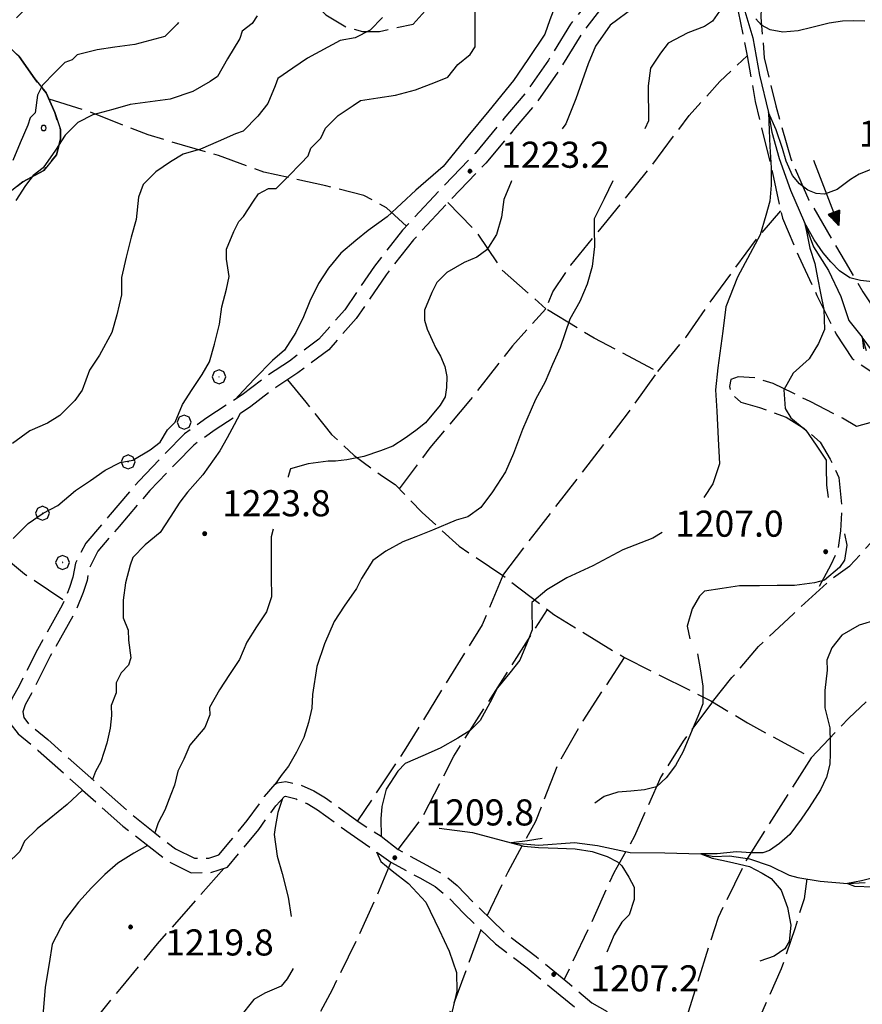
# Model space of a CAD drawing. Extents: x 2579672 to 2584496, y 4496787 to 4500245.
# Drawn here: x 2580568 to 2580810, y 4499583 to 4499866 of the extents above; entities that cross this region are included whole.
import ezdxf

# ---------------------------------------------------------------- set-up
doc = ezdxf.new("R2010")
doc.units = 0
doc.header["$LTSCALE"] = 5
doc.header["$MEASUREMENT"] = 0
for name, pattern in [('102', [2.5, 2, -0.5]), ('701', [2.5, 2, -0.5]), ('714', [2.5, -2, -0.5])]:
    doc.linetypes.add(name, pattern=pattern)
for name, color, linetype in [('10200000', 1, '102'), ('30200000', 1, 'Continuous'), ('30210000', 2, 'Continuous'), ('70100000', 1, '701'), ('70400000', 1, 'Continuous'), ('71400000', 1, '714'), ('80100000', 2, 'Continuous'), ('80200000', 1, 'Continuous'), ('80400000', 1, 'Continuous'), ('A0140000', 2, 'Continuous'), ('C7140000', 1, 'Continuous')]:
    doc.layers.add(name, color=color, linetype=linetype)
doc.styles.get("Standard").update_dxf_attribs({"font": 'romans.shx'})

# ---------------------------------------------------------------- blocks, each defined once
blk = doc.blocks.new('CERCHIO5')
at = {"linetype": 'Continuous'}
for p, q in [((-0.2, 0.06), (-0.21, 0)), ((-0.21, 0), (-0.2, -0.06)), ((0, -0.2), (-0.21, 0)), ((-0.21, 0), (0, 0)), ((-0.2, -0.06), (0.02, 0.2)), ((-0.17, 0.12), (-0.2, 0.06)), ((0.16, -0.12), (-0.2, 0.06)), ((-0.2, 0.06), (0.19, -0.06)), ((-0.15, 0.09), (-0.18, 0.06)), ((-0.17, 0.09), (-0.18, 0.09)), ((-0.18, 0.09), (-0.09, 0.06)), ((-0.18, 0.06), (-0.18, 0.03)), ((-0.18, 0.03), (-0.18, 0.01)), ((-0.18, 0.01), (-0.18, -0.05)), ((-0.17, -0.12), (0.09, 0.18)), ((-0.12, 0.17), (-0.17, 0.12)), ((0.19, -0.06), (-0.17, 0.12)), ((-0.17, 0.12), (0, 0)), ((-0.17, 0.02), (-0.08, 0.11)), ((-0.15, 0.09), (-0.17, 0.09)), ((-0.16, 0.05), (-0.17, 0)), ((-0.12, -0.02), (-0.17, 0.02)), ((0, 0), (-0.17, -0.12)), ((-0.17, 0), (-0.16, -0.08)), ((-0.07, 0.16), (-0.16, 0.05)), ((-0.14, 0.05), (-0.16, -0.02)), ((-0.14, 0.11), (-0.15, 0.09)), ((-0.13, 0.02), (-0.15, 0.09)), ((-0.09, 0.06), (-0.14, 0.14)), ((-0.14, 0.14), (0, 0.07)), ((-0.1, 0.12), (-0.14, 0.11)), ((-0.13, 0.09), (-0.14, 0)), ((-0.08, 0.08), (-0.14, 0.05)), ((-0.14, 0), (-0.12, -0.07)), ((-0.07, 0.16), (-0.13, 0.09)), ((-0.13, 0.09), (-0.12, 0.11)), ((-0.11, -0.01), (-0.13, 0.09)), ((-0.09, -0.03), (-0.13, 0.02)), ((-0.07, 0.19), (-0.12, 0.17)), ((0.06, 0.19), (-0.12, -0.16)), ((-0.12, -0.16), (-0.07, 0.19)), ((0, -0.2), (-0.12, 0.17)), ((-0.12, 0.17), (0.16, -0.12)), ((-0.12, 0.11), (-0.11, 0.14)), ((-0.08, 0.05), (-0.12, -0.02)), ((-0.11, 0.14), (-0.1, 0.18)), ((-0.1, 0.18), (-0.08, 0.17)), ((-0.07, 0.16), (-0.1, 0.12)), ((-0.08, 0.17), (-0.03, 0.18)), ((-0.02, 0.15), (-0.08, 0.05)), ((-0.05, 0.13), (-0.08, 0.08)), ((-0.08, 0.11), (0.01, 0.1)), ((0, 0.2), (-0.07, 0.19)), ((0.02, 0.2), (-0.07, 0.16)), ((-0.07, 0.19), (0.12, -0.16)), ((-0.03, 0.18), (-0.07, 0.16)), ((0, 0.15), (-0.07, 0.16)), ((-0.05, 0.06), (-0.07, -0.01)), ((-0.07, -0.18), (0.04, 0.01)), ((0.01, 0.15), (-0.05, 0.11)), ((-0.04, 0.12), (-0.05, 0.13)), ((-0.05, 0.11), (-0.05, 0.06)), ((-0.02, 0.1), (-0.05, 0.06)), ((-0.05, 0.06), (-0.02, 0.1)), ((-0.03, 0.18), (-0.04, 0.12)), ((0.01, 0.19), (-0.03, 0.18)), ((0, 0.17), (-0.03, 0.18)), ((-0.03, 0.18), (0.01, 0.15)), ((0.01, 0.05), (-0.03, -0.02)), ((0.06, 0.13), (-0.02, 0.15)), ((-0.02, 0.1), (0.03, 0.11)), ((0.07, 0.09), (-0.02, 0.1)), ((0, 0), (0, 0.2)), ((0.06, 0.19), (0, 0.2)), ((0, 0.07), (0.04, 0.2)), ((0, 0), (0.06, 0.19)), ((0.12, 0.17), (0, -0.2)), ((0.04, 0.16), (0, 0.17)), ((0.06, 0.14), (0, 0.15)), ((0.07, 0.05), (0, -0.04)), ((0, 0), (0.2, 0)), ((0, 0), (0, -0.2)), ((0.03, 0.11), (0.01, 0.19)), ((0.01, 0.1), (0.07, 0.05)), ((0.07, 0.04), (0.01, 0.05)), ((0.15, 0.14), (0.03, 0.07)), ((0.03, 0.11), (0.09, 0.09)), ((0.07, -0.09), (0.03, 0.11)), ((0.03, 0.07), (0.19, 0.06)), ((0.03, -0.08), (0.08, 0.07)), ((0.04, 0.2), (0.07, 0.1)), ((0.09, 0.18), (0.04, -0.2)), ((0.11, 0.14), (0.04, 0.16)), ((0.04, 0.01), (0.15, 0.14)), ((0.05, -0.06), (0.11, 0.03)), ((0.12, 0.17), (0.06, 0.19)), ((0.06, -0.19), (0.12, 0.17)), ((0.12, 0.12), (0.06, 0.14)), ((0.08, 0.07), (0.06, 0.13)), ((0.16, 0.12), (0.06, -0.19)), ((0.07, 0.1), (0.08, 0.18)), ((0.12, 0.04), (0.07, 0.09)), ((0.07, -0.02), (0.07, 0.04)), ((0.08, 0.18), (0.2, -0.03)), ((0.09, 0.09), (0.12, 0.05)), ((0.14, 0.07), (0.1, -0.08)), ((0.16, 0.11), (0.11, 0.14)), ((0.11, 0.03), (0.14, 0.1)), ((0.16, 0.12), (0.12, 0.17)), ((0.12, -0.16), (0.16, 0.12)), ((0.16, 0.06), (0.12, 0.12)), ((0.12, 0.05), (0.12, 0.05)), ((0.12, 0.05), (0.13, -0.03)), ((0.12, -0.06), (0.12, 0.04)), ((0.13, -0.07), (0.16, 0)), ((0.14, 0.1), (0.14, 0.07)), ((0.19, 0.06), (0.16, 0.12)), ((0.17, 0.06), (0.16, 0.11)), ((0.16, 0.04), (0.16, 0.06)), ((0.16, 0), (0.16, 0.04)), ((0.19, 0.06), (0.17, -0.1)), ((0.18, -0.01), (0.17, 0.06)), ((0.2, 0), (0.19, 0.06)), ((0.19, -0.06), (0.2, 0)), ((-0.2, -0.06), (-0.17, -0.12)), ((0.17, -0.1), (-0.2, -0.06)), ((-0.18, -0.05), (-0.16, -0.1)), ((-0.17, -0.12), (-0.12, -0.16)), ((-0.16, -0.02), (-0.12, -0.04)), ((-0.15, -0.04), (-0.16, -0.11)), ((-0.16, -0.08), (-0.13, -0.13)), ((-0.16, -0.1), (-0.12, -0.15)), ((-0.16, -0.11), (-0.11, -0.13)), ((-0.12, -0.02), (-0.15, -0.04)), ((-0.13, -0.06), (-0.11, -0.02)), ((-0.1, -0.08), (-0.13, -0.06)), ((-0.13, -0.13), (-0.06, -0.15)), ((-0.11, -0.02), (-0.12, -0.02)), ((-0.12, -0.04), (-0.08, -0.02)), ((-0.12, -0.07), (-0.09, -0.09)), ((-0.12, -0.15), (-0.06, -0.16)), ((-0.12, -0.16), (-0.07, -0.19)), ((-0.1, -0.08), (-0.11, -0.01)), ((-0.11, -0.13), (-0.09, -0.16)), ((-0.06, -0.04), (-0.1, -0.1)), ((0, -0.09), (-0.1, -0.08)), ((-0.08, -0.14), (-0.1, -0.08)), ((-0.1, -0.1), (0.03, -0.13)), ((-0.05, -0.07), (-0.09, -0.03)), ((-0.09, -0.18), (-0.05, -0.07)), ((-0.09, -0.09), (-0.03, -0.13)), ((-0.09, -0.16), (-0.09, -0.18)), ((-0.03, -0.15), (-0.08, -0.14)), ((-0.07, -0.01), (-0.04, -0.05)), ((0.04, -0.2), (-0.07, -0.18)), ((-0.07, -0.19), (0, -0.2)), ((0.1, -0.08), (-0.06, -0.04)), ((-0.06, -0.15), (0.01, -0.16)), ((-0.06, -0.16), (-0.03, -0.19)), ((0, -0.04), (-0.05, -0.07)), ((0.05, -0.06), (-0.05, -0.07)), ((-0.05, -0.07), (0.05, -0.06)), ((-0.05, -0.07), (-0.05, -0.18)), ((-0.05, -0.18), (0.03, -0.08)), ((-0.04, -0.05), (0.01, -0.06)), ((-0.03, -0.02), (0.02, -0.05)), ((-0.03, -0.13), (0.05, -0.13)), ((0.05, -0.13), (-0.03, -0.15)), ((-0.03, -0.19), (0.04, -0.18)), ((0.14, -0.11), (0, -0.09)), ((0, -0.2), (0.06, -0.19)), ((0.01, -0.06), (0.05, -0.06)), ((0.01, -0.16), (0.04, -0.15)), ((0.02, -0.05), (0.07, -0.07)), ((0.03, -0.13), (0.07, -0.09)), ((0.13, -0.03), (0.04, -0.05)), ((0.04, -0.05), (0.05, -0.13)), ((0.04, -0.15), (0.1, -0.13)), ((0.04, -0.18), (0.06, -0.18)), ((0.05, -0.06), (0.07, -0.02)), ((0.13, -0.03), (0.05, -0.06)), ((0.05, -0.13), (0.11, -0.11)), ((0.06, -0.19), (0.12, -0.16)), ((0.06, -0.18), (0.09, -0.16)), ((0.07, -0.07), (0.15, -0.08)), ((0.09, -0.16), (0.12, -0.15)), ((0.1, -0.13), (0.13, -0.07)), ((0.11, -0.11), (0.12, -0.06)), ((0.12, -0.15), (0.14, -0.11)), ((0.12, -0.16), (0.16, -0.12)), ((0.2, -0.03), (0.13, -0.03)), ((0.15, -0.08), (0.18, -0.07)), ((0.16, -0.12), (0.19, -0.06)), ((0.18, -0.07), (0.18, -0.01))]:
    blk.add_line(p, q, dxfattribs=at)
blk = doc.blocks.new('CERCHIO1')
at = {"linetype": 'Continuous'}
for p, q in [((-0.28, 0.28), (-0.397, -0.002)), ((0.003, 0.398), (-0.28, 0.28)), ((0, 0), (-0.002, -0.003)), ((0.002, 0.002), (0, 0)), ((0.005, 0.003), (0.002, 0.002)), ((0.286, 0.28), (0.003, 0.398)), ((0.009, 0.003), (0.005, 0.003)), ((0.011, 0.001), (0.009, 0.003)), ((0.013, -0.001), (0.011, 0.001)), ((0.403, -0.002), (0.286, 0.28)), ((-0.397, -0.002), (-0.28, -0.285)), ((-0.28, -0.285), (0.003, -0.402)), ((-0.002, -0.003), (-0.002, -0.006)), ((-0.002, -0.006), (0, -0.009)), ((0, -0.009), (0.002, -0.011)), ((0.002, -0.011), (0.005, -0.013)), ((0.003, -0.402), (0.286, -0.285)), ((0.005, -0.013), (0.009, -0.012)), ((0.009, -0.012), (0.011, -0.011)), ((0.011, -0.011), (0.013, -0.008)), ((0.014, -0.005), (0.013, -0.001)), ((0.013, -0.008), (0.014, -0.005)), ((0.286, -0.285), (0.403, -0.002))]:
    blk.add_line(p, q, dxfattribs=at)
blk = doc.blocks.new('PALLINO1')
at = {"linetype": 'Continuous'}
for p, q in [((-0.121, 0.088), (-0.15, 0)), ((-0.15, 0), (-0.121, -0.088)), ((-0.046, 0.143), (-0.121, 0.088)), ((0.046, 0.143), (-0.046, 0.143)), ((0.121, 0.088), (0.046, 0.143)), ((0.15, 0), (0.121, 0.088)), ((0.121, -0.088), (0.15, 0)), ((-0.121, -0.088), (-0.046, -0.143)), ((-0.046, -0.143), (0.046, -0.143)), ((0.046, -0.143), (0.121, -0.088))]:
    blk.add_line(p, q, dxfattribs=at)
blk = doc.blocks.new('CAMP_A13A1212')
at = {"layer": 'C7140000', "linetype": 'Continuous', "xscale": 5, "yscale": 5, "zscale": 5}
blk.add_blockref('PALLINO1', (2580575.012, 4499834.745), dxfattribs=at)
blk = doc.blocks.new('ACQUA')
at = {"linetype": 'Continuous'}
for p, q in [((4, 0), (0, 0)), ((3.2, 0.35), (3.2, -0.35)), ((3.2, 0.35), (4, 0)), ((3.2, 0.018), (3.224, 0.34)), ((3.2, 0.32), (4, 0)), ((4, 0), (3.2, 0.29)), ((3.2, 0.29), (3.979, 0.008)), ((3.979, 0.008), (3.2, 0.26)), ((3.2, 0.26), (3.979, 0.008)), ((3.979, 0.008), (3.2, 0.227)), ((3.2, 0.227), (3.939, 0)), ((3.939, 0), (3.2, 0.199)), ((3.2, 0.199), (3.886, 0)), ((3.886, 0), (3.2, 0.172)), ((3.2, 0.172), (3.836, 0)), ((3.836, 0), (3.2, 0.139)), ((3.2, 0.139), (3.78, 0)), ((3.78, 0), (3.2, 0.102)), ((3.2, 0.102), (3.715, 0)), ((3.715, 0), (3.2, 0.073)), ((3.2, 0.073), (3.637, 0)), ((3.637, 0), (3.2, 0.047)), ((3.2, 0.047), (3.516, 0)), ((3.516, 0), (3.2, 0.018)), ((4, 0), (3.2, -0.35)), ((4, 0), (3.2, -0.295)), ((3.2, -0.232), (3.939, 0)), ((3.939, 0), (3.2, -0.204)), ((3.202, -0.325), (4, 0)), ((3.224, 0.34), (3.228, 0)), ((3.228, 0), (3.247, 0.33)), ((3.247, 0.33), (3.258, 0)), ((3.258, 0), (3.271, 0.319)), ((3.271, 0.319), (3.281, 0)), ((3.281, 0), (3.295, 0.308)), ((3.295, 0.308), (3.305, 0)), ((3.305, 0), (3.323, 0.296)), ((3.323, 0.296), (3.332, 0.01)), ((3.332, 0.01), (3.351, 0.284)), ((3.351, 0.284), (3.353, 0.009)), ((3.353, 0.009), (3.377, 0.273)), ((3.377, 0.273), (3.376, 0.008)), ((3.376, 0.008), (3.403, 0.261)), ((3.403, 0.261), (3.398, 0.007)), ((3.398, 0.007), (3.425, 0.251)), ((3.425, 0.251), (3.428, 0.005)), ((3.428, 0.005), (3.449, 0.241)), ((3.449, 0.241), (3.45, 0.004)), ((3.45, 0.004), (3.475, 0.23)), ((3.475, 0.23), (3.476, 0.002)), ((3.476, 0.002), (3.499, 0.219)), ((3.499, 0.219), (3.516, 0)), ((3.516, 0), (3.524, 0.19)), ((3.524, 0.19), (3.54, 0.01)), ((3.54, 0.01), (3.554, 0.195)), ((3.554, 0.195), (3.573, 0.007)), ((3.573, 0.007), (3.586, 0.181)), ((3.586, 0.181), (3.604, 0.004)), ((3.604, 0.004), (3.625, 0.15)), ((3.625, 0.15), (3.637, 0)), ((3.637, 0), (3.652, 0.139)), ((3.652, 0.139), (3.668, 0.007)), ((3.668, 0.007), (3.685, 0.126)), ((3.685, 0.126), (3.695, 0.003)), ((3.695, 0.003), (3.712, 0.115)), ((3.712, 0.115), (3.715, 0)), ((3.715, 0), (3.74, 0.104)), ((3.74, 0.104), (3.751, 0.005)), ((3.861, 0.032), (3.745, 0.064)), ((3.751, 0.005), (3.797, 0.074)), ((3.797, 0.074), (3.78, 0)), ((3.78, 0), (3.832, 0.061)), ((3.832, 0.061), (3.836, 0)), ((3.836, 0), (3.872, 0.046)), ((3.967, -0.015), (3.861, 0.032)), ((3.861, 0.032), (3.967, -0.015)), ((3.966, 0), (3.861, 0.032)), ((3.967, 0.014), (3.861, -0.033)), ((3.861, -0.033), (3.967, 0.014)), ((3.966, 0), (3.861, -0.033)), ((3.872, 0.046), (3.967, -0.015)), ((3.872, -0.047), (3.967, 0.014)), ((3.967, 0.014), (3.966, 0)), ((3.967, -0.015), (3.966, 0)), ((3.2, -0.204), (3.886, -0.001)), ((3.886, -0.001), (3.2, -0.177)), ((3.2, -0.177), (3.836, -0.001)), ((3.836, -0.001), (3.2, -0.144)), ((3.2, -0.144), (3.78, -0.001)), ((3.78, -0.001), (3.2, -0.107)), ((3.2, -0.107), (3.715, -0.002)), ((3.715, -0.002), (3.2, -0.078)), ((3.2, -0.078), (3.637, -0.002)), ((3.637, -0.002), (3.2, -0.052)), ((3.2, -0.052), (3.516, -0.003)), ((3.516, -0.003), (3.2, -0.023)), ((3.2, -0.295), (3.979, -0.008)), ((3.979, -0.008), (3.2, -0.265)), ((3.2, -0.265), (3.979, -0.008)), ((3.979, -0.008), (3.2, -0.232)), ((3.2, -0.023), (3.226, -0.345)), ((3.226, -0.345), (3.228, -0.005)), ((3.228, -0.005), (3.249, -0.334)), ((3.249, -0.334), (3.258, -0.005)), ((3.258, -0.005), (3.273, -0.323)), ((3.273, -0.323), (3.281, -0.005)), ((3.281, -0.005), (3.295, -0.313)), ((3.295, -0.313), (3.305, -0.004)), ((3.305, -0.004), (3.323, -0.301)), ((3.323, -0.301), (3.332, -0.015)), ((3.332, -0.015), (3.351, -0.288)), ((3.351, -0.288), (3.353, -0.013)), ((3.353, -0.013), (3.377, -0.277)), ((3.377, -0.277), (3.376, -0.012)), ((3.376, -0.012), (3.403, -0.265)), ((3.403, -0.265), (3.398, -0.01)), ((3.398, -0.01), (3.425, -0.255)), ((3.425, -0.255), (3.428, -0.009)), ((3.428, -0.009), (3.449, -0.245)), ((3.449, -0.245), (3.45, -0.007)), ((3.45, -0.007), (3.475, -0.233)), ((3.475, -0.233), (3.476, -0.006)), ((3.476, -0.006), (3.499, -0.222)), ((3.499, -0.222), (3.516, -0.003)), ((3.516, -0.003), (3.524, -0.193)), ((3.524, -0.193), (3.54, -0.013)), ((3.54, -0.013), (3.554, -0.198)), ((3.554, -0.198), (3.573, -0.01)), ((3.573, -0.01), (3.586, -0.184)), ((3.586, -0.184), (3.604, -0.006)), ((3.604, -0.006), (3.625, -0.152)), ((3.625, -0.152), (3.637, -0.002)), ((3.637, -0.002), (3.652, -0.141)), ((3.652, -0.141), (3.668, -0.009)), ((3.668, -0.009), (3.685, -0.128)), ((3.685, -0.128), (3.695, -0.005)), ((3.695, -0.005), (3.712, -0.117)), ((3.712, -0.117), (3.715, -0.002)), ((3.715, -0.002), (3.74, -0.105)), ((3.74, -0.105), (3.751, -0.007)), ((3.861, -0.033), (3.745, -0.065)), ((3.751, -0.007), (3.797, -0.075)), ((3.797, -0.075), (3.78, -0.001)), ((3.78, -0.001), (3.832, -0.062)), ((3.832, -0.062), (3.836, -0.001)), ((3.836, -0.001), (3.872, -0.047))]:
    blk.add_line(p, q, dxfattribs=at)

msp = doc.modelspace()

# ---------------------------------------------------------------- linework, layer by layer
at = {"layer": '10200000', "linetype": '102', "flags": 128}
for points in [[(2580757.12, 4499904.88), (2580754.85, 4499898.3), (2580751.08, 4499894.68), (2580745.99, 4499888.35), (2580737.16, 4499878.23), (2580731.96, 4499871.58), (2580726.55, 4499864.66), (2580720.18, 4499854.25), (2580713.81, 4499845.11), (2580707.37, 4499837.45), (2580699.09, 4499827.47), (2580688.76, 4499816.76), (2580678.21, 4499805.35), (2580670.11, 4499795.02), (2580661.61, 4499782.52), (2580654.14, 4499774.08), (2580645.75, 4499767.75), (2580639.38, 4499763.59), (2580632.13, 4499758.07), (2580621.97, 4499751.42), (2580615.48, 4499746.78), (2580610, 4499741.22), (2580602.43, 4499733.31), (2580593.54, 4499722.9), (2580587.11, 4499715.42), (2580584.13, 4499709.62), (2580583.41, 4499705.63), (2580582.43, 4499702.62), (2580580.35, 4499697.51), (2580573.22, 4499684.84), (2580568.05, 4499674.53), (2580565.87, 4499670.59), (2580564.77, 4499667.21), (2580565.31, 4499663.59), (2580567.64, 4499660.53), (2580573.45, 4499655.76), (2580585.78, 4499644.73), (2580586.19, 4499644.36), (2580597.81, 4499634.01), (2580610.64, 4499623.95), (2580617.41, 4499620.62), (2580623.13, 4499620.66), (2580627.87, 4499622.16), (2580632.04, 4499627.24), (2580636.87, 4499633.07), (2580641.77, 4499639.85), (2580641.77, 4499639.85), (2580644.28, 4499642.56), (2580644.52, 4499642.61), (2580647.65, 4499641.81), (2580650.77, 4499640.47), (2580653.8, 4499638.68), (2580663.17, 4499631.87), (2580674.86, 4499623.66), (2580683.17, 4499619.12), (2580687.64, 4499616.61), (2580691.07, 4499613.83), (2580695.77, 4499608.97), (2580704.96, 4499600.15), (2580714.03, 4499593.27), (2580723.57, 4499585.43), (2580730.28, 4499579.77), (2580738.95, 4499574.9), (2580748.93, 4499571.35), (2580755.42, 4499567.39), (2580772.74, 4499559.45), (2580789.84, 4499550.94)], [(2580760.03, 4499900.57), (2580758.47, 4499896), (2580754.17, 4499891.86), (2580749.2, 4499885.67), (2580740.38, 4499875.57), (2580735.18, 4499868.92), (2580729.98, 4499862.27), (2580723.67, 4499851.97), (2580717.13, 4499842.57), (2580710.57, 4499834.77), (2580702.21, 4499824.68), (2580691.8, 4499813.89), (2580681.39, 4499802.64), (2580673.48, 4499792.55), (2580664.91, 4499779.95), (2580656.99, 4499771), (2580648.15, 4499764.33), (2580641.79, 4499760.18), (2580634.54, 4499754.65), (2580631.53, 4499752.62), (2580624.32, 4499747.97), (2580618.2, 4499743.59), (2580612.99, 4499738.31), (2580605.52, 4499730.51), (2580596.71, 4499720.18), (2580590.6, 4499713.07), (2580588.13, 4499708.26), (2580587.47, 4499704.61), (2580586.35, 4499701.18), (2580584.11, 4499695.7), (2580576.91, 4499682.88), (2580571.74, 4499672.58), (2580569.71, 4499668.92), (2580569.04, 4499666.86), (2580569.28, 4499665.26), (2580570.67, 4499663.45), (2580576.17, 4499658.93), (2580588.56, 4499647.85), (2580600.49, 4499637.21), (2580606.95, 4499632.06), (2580612.88, 4499627.5), (2580618.37, 4499624.8), (2580622.47, 4499624.83), (2580625.43, 4499625.77), (2580628.82, 4499629.89), (2580633.57, 4499635.63), (2580638.53, 4499642.5), (2580641.61, 4499646.03), (2580642.15, 4499646.41), (2580644.66, 4499646.88), (2580649, 4499645.77), (2580652.66, 4499644.2), (2580656.09, 4499642.17), (2580665.72, 4499635.18), (2580672.05, 4499631.07), (2580676.95, 4499627.28), (2580685.19, 4499622.77), (2580690, 4499620.07), (2580693.89, 4499616.91), (2580698.72, 4499611.93), (2580707.67, 4499603.33), (2580716.61, 4499596.55), (2580726.25, 4499588.64), (2580732.67, 4499583.21), (2580740.68, 4499578.71), (2580750.74, 4499575.14), (2580756.84, 4499571.47), (2580757.38, 4499571.08), (2580774.54, 4499563.22), (2580791.7, 4499554.68)]]:
    msp.add_lwpolyline(points, dxfattribs=at)
at = {"layer": '30200000', "linetype": 'Continuous', "flags": 128}
for points in [[(2580776.42, 4499869.29), (2580778.99, 4499860.65), (2580780.89, 4499849.94), (2580783.51, 4499839.23), (2580784.47, 4499833.54), (2580786.57, 4499826.03), (2580789.83, 4499816.93), (2580793.82, 4499807.63), (2580796.38, 4499800.58), (2580800.76, 4499793.77), (2580804.23, 4499786.27), (2580806.56, 4499779.45), (2580810.42, 4499774.65), (2580811.59, 4499770.78)], [(2580688.77, 4499633.44), (2580698.35, 4499632.14), (2580709.42, 4499629.18), (2580717.4, 4499628.55), (2580727.66, 4499629.31), (2580734.28, 4499628.44), (2580743.64, 4499626.46), (2580753.67, 4499626.3), (2580763.97, 4499626), (2580767.73, 4499625.23), (2580772.29, 4499625.49), (2580778, 4499624.62), (2580783.94, 4499622.61), (2580789.43, 4499619.91), (2580791.94, 4499619.25), (2580798.33, 4499618.15), (2580806.22, 4499617.51), (2580811.24, 4499617.77)]]:
    msp.add_lwpolyline(points, dxfattribs=at)
at = {"layer": '70100000', "linetype": '701', "flags": 128}
for points in [[(2580780.69, 4499884.15), (2580781.65, 4499877.78), (2580781.28, 4499866.6), (2580782.27, 4499854.98), (2580785.56, 4499841.1), (2580790.01, 4499825.62), (2580795.11, 4499814.03), (2580805.49, 4499796.32), (2580810.57, 4499787.69), (2580817.03, 4499777.94), (2580822.99, 4499772.96), (2580828.94, 4499769.81), (2580833.96, 4499768.94), (2580838.75, 4499769.2), (2580843.75, 4499771.97), (2580847.37, 4499774.96), (2580858.15, 4499797.61), (2580870.04, 4499825.51), (2580881.27, 4499849.31), (2580897.65, 4499885.68), (2580909.79, 4499909.93), (2580913.6, 4499918.85), (2580913.8, 4499922.96), (2580912.86, 4499927.28), (2580909.89, 4499927.49), (2580906.46, 4499928.61), (2580894.81, 4499932.63), (2580879.04, 4499937.76), (2580859.14, 4499945.59), (2580825.08, 4499958.35), (2580809.07, 4499965.3), (2580801.29, 4499969.58), (2580796.62, 4499952.9), (2580791.76, 4499931.43), (2580785.78, 4499906.54), (2580782, 4499893.51), (2580780.69, 4499884.15)], [(2580757.12, 4499904.88), (2580760.11, 4499901.02), (2580763.11, 4499896.26), (2580767.5, 4499887.85), (2580771.22, 4499878.07), (2580774.71, 4499868.3), (2580777.31, 4499855.55), (2580779.68, 4499842.34), (2580784.62, 4499821.85), (2580787.45, 4499808.88), (2580792.08, 4499797.97), (2580797.41, 4499786.6), (2580802.96, 4499775.47), (2580807.57, 4499768.44), (2580817.88, 4499761.44), (2580825.47, 4499752.83), (2580832.12, 4499746.95), (2580841.06, 4499741.54), (2580846.08, 4499739.76), (2580853.84, 4499738.67), (2580861.16, 4499735.76), (2580868.26, 4499732.16), (2580871.92, 4499729.68), (2580879.26, 4499723.35), (2580886.38, 4499716.56), (2580892.35, 4499709.99), (2580895.34, 4499706.59), (2580896.49, 4499705.46), (2580898.79, 4499703.43), (2580902.67, 4499702.31), (2580907.01, 4499701.89)], [(2580450.79, 4499642.26), (2580445.91, 4499645.06), (2580441, 4499651.91), (2580440.55, 4499657.57), (2580441.73, 4499662.85), (2580444.52, 4499668.94), (2580449.34, 4499674.24), (2580454.96, 4499681.57), (2580459.35, 4499691.33), (2580463.33, 4499700.67), (2580464.91, 4499706.76), (2580466.09, 4499710.41), (2580470.11, 4499715.3), (2580470.87, 4499721.78), (2580473.26, 4499727.47), (2580476.88, 4499731.95), (2580480.5, 4499735.22), (2580485.32, 4499740.52), (2580492.16, 4499747.05), (2580499.8, 4499753.99), (2580503.02, 4499757.66), (2580507.86, 4499760.53), (2580515.93, 4499763.82), (2580519.55, 4499767.9), (2580522.34, 4499773.59), (2580523.53, 4499777.24), (2580521.89, 4499780.88), (2580521.04, 4499785.33), (2580523.44, 4499790.2), (2580527.84, 4499797.52), (2580532.26, 4499803.23), (2580537.49, 4499806.91), (2580540.74, 4499806.53), (2580544.81, 4499802.91), (2580548.08, 4499799.29), (2580551.33, 4499798.1), (2580555.76, 4499800.97), (2580559.36, 4499807.07), (2580561.76, 4499812.35), (2580565.37, 4499816.42), (2580569, 4499819.29), (2580575.05, 4499822.57), (2580578.66, 4499827.05), (2580579.84, 4499831.51), (2580579.82, 4499834.35), (2580578.17, 4499839.2), (2580575.7, 4499844.85), (2580572.43, 4499848.88), (2580567.93, 4499855.32), (2580561.81, 4499860.95), (2580566.23, 4499865.44), (2580575.08, 4499874.41), (2580584.74, 4499882.99), (2580591.98, 4499890.33), (2580600.83, 4499898.9), (2580604.04, 4499902.16), (2580607.72, 4499897.73), (2580614.63, 4499894.14), (2580625.18, 4499890.97), (2580632.89, 4499889), (2580639, 4499884.99), (2580648.38, 4499875.75), (2580656.13, 4499867.3), (2580662.23, 4499863.7), (2580666.7, 4499862.51), (2580671.56, 4499862.55), (2580681.26, 4499864.64), (2580685.68, 4499869.53), (2580689.7, 4499874.42), (2580692.08, 4499880.92), (2580694.47, 4499887.42), (2580697.26, 4499893.11), (2580699.65, 4499897.99), (2580706.09, 4499904.11), (2580708.56, 4499898.45), (2580711.83, 4499894.83), (2580716.72, 4499890.41), (2580723.65, 4499883.98), (2580731.37, 4499880.39), (2580735.45, 4499876.37)], [(2580707.08, 4499706.09), (2580716.71, 4499718.72), (2580728.75, 4499734.19), (2580743.2, 4499752.93), (2580751.62, 4499764.73), (2580733.32, 4499774.32), (2580719.44, 4499782.75), (2580721.43, 4499787.63), (2580726.64, 4499795.36), (2580736.18, 4499806.99), (2580749.02, 4499822.88), (2580760.66, 4499838.35), (2580769.5, 4499848.13), (2580777.31, 4499855.55)], [(2580679.34, 4499806.58), (2580673.62, 4499811.79), (2580667.12, 4499815.39), (2580656.16, 4499818.14), (2580638.31, 4499822.06), (2580625.32, 4499826.83), (2580605.03, 4499832.76), (2580587.97, 4499839.52), (2580576.49, 4499843.04)], [(2580691.28, 4499813.33), (2580699.44, 4499804.88), (2580706.81, 4499794), (2580719.44, 4499782.75), (2580709.8, 4499772.15), (2580697.76, 4499756.68), (2580686.11, 4499742.82), (2580677.27, 4499731)], [(2580751.62, 4499764.73), (2580759.65, 4499774.51), (2580766.46, 4499784.28), (2580780.5, 4499803.42), (2580787, 4499810.94)], [(2580818.87, 4499760.33), (2580818.49, 4499756.27), (2580815.7, 4499750.58), (2580813.27, 4499750.16), (2580808.82, 4499748.91), (2580804.76, 4499751.32), (2580795.41, 4499756.11), (2580790.53, 4499758.5), (2580784.84, 4499761.3), (2580779.56, 4499762.88), (2580774.7, 4499763.25), (2580772.68, 4499762.43), (2580772.29, 4499760.4), (2580772.71, 4499758.38), (2580775.56, 4499755.97), (2580780.84, 4499754.38), (2580788.55, 4499751.6), (2580794.25, 4499748), (2580798.33, 4499744.38), (2580801.2, 4499739.54), (2580803.66, 4499734.3), (2580804.54, 4499725.39), (2580804.18, 4499718.91), (2580803.41, 4499713.64), (2580801.41, 4499709.17), (2580796.88, 4499700.78)], [(2580645.12, 4499762.35), (2580650.43, 4499755.91), (2580657.79, 4499746.65), (2580664.31, 4499740.62), (2580672.45, 4499734.6), (2580676.12, 4499732.2), (2580683.87, 4499724.15), (2580694.47, 4499714.51), (2580707.08, 4499706.09), (2580721.74, 4499694.86), (2580742.08, 4499682.45), (2580766.88, 4499670.07), (2580777.45, 4499663.67), (2580795.75, 4499653.67), (2580776.93, 4499623.97), (2580768.95, 4499607.71), (2580757.38, 4499571.08)], [(2580501.22, 4499755.61), (2580514.48, 4499747.08), (2580526.3, 4499737.44), (2580537.7, 4499729.42), (2580550.31, 4499721.82), (2580561.3, 4499713.39), (2580569.45, 4499706.56), (2580580.92, 4499698.92)], [(2580767.34, 4499669.79), (2580772.96, 4499676.72), (2580780.59, 4499685.68), (2580790.65, 4499695.07), (2580801.62, 4499705.12), (2580806.86, 4499708.81), (2580811.68, 4499714.11), (2580816.1, 4499719), (2580822.54, 4499725.12), (2580828.98, 4499730.03), (2580837.46, 4499734.54), (2580840.68, 4499736.19), (2580846.08, 4499739.76)], [(2580795.75, 4499653.67), (2580806.6, 4499665.09), (2580833.16, 4499689.99), (2580845.64, 4499700.61), (2580854.47, 4499711.2), (2580860.1, 4499716.91), (2580865.73, 4499722.22), (2580872.93, 4499728.81)], [(2580707.08, 4499706.09), (2580701.11, 4499691.87), (2580691.5, 4499676.42), (2580678.69, 4499655.67), (2580665.29, 4499635.49)], [(2580676.95, 4499627.28), (2580683.77, 4499636.23), (2580692.96, 4499654.12), (2580719.89, 4499696.28)], [(2580702.58, 4499608.22), (2580708.56, 4499620.82), (2580716.56, 4499635.46), (2580722.92, 4499651.71), (2580730.12, 4499664.31), (2580742.08, 4499682.45)], [(2580767.34, 4499669.79), (2580758.92, 4499658.39), (2580752.51, 4499648.22), (2580744.94, 4499631.15), (2580738.94, 4499620.58), (2580733.36, 4499607.99), (2580724.72, 4499589.89)], [(2580626.84, 4499621.83), (2580607.63, 4499600.16), (2580597.26, 4499587.59), (2580584.82, 4499572.35), (2580576.82, 4499559.82), (2580571.91, 4499552.88), (2580568.55, 4499548.34), (2580564.37, 4499545.38), (2580558.71, 4499542.03)], [(2580674.86, 4499623.66), (2580670.53, 4499613.29), (2580664.91, 4499601.06), (2580657.99, 4499586.97), (2580652.35, 4499576.32), (2580648.54, 4499566.23), (2580643.47, 4499552.42), (2580636.32, 4499535.94), (2580631.53, 4499520.82), (2580628.78, 4499510.75), (2580625.49, 4499501.72), (2580620.59, 4499493.72), (2580610.21, 4499499.38), (2580600.66, 4499502.14), (2580591.38, 4499504.9), (2580578.94, 4499510.47)], [(2580794.45, 4499618.82), (2580793.68, 4499613.14), (2580791.1, 4499604.72), (2580787.14, 4499592.95), (2580781.16, 4499579.54), (2580774.54, 4499563.22)], [(2580700.78, 4499604.16), (2580692.92, 4499582.92), (2580683.95, 4499564.56), (2580680.88, 4499558.44), (2580677.84, 4499549.69), (2580674.81, 4499540.66), (2580672.4, 4499525.31), (2580668.1, 4499513.1), (2580662.26, 4499497.44), (2580656.34, 4499487.58), (2580649.91, 4499476.13), (2580642.17, 4499464.39), (2580628.75, 4499443.6), (2580625.43, 4499436.42), (2580618.22, 4499429.25)]]:
    msp.add_lwpolyline(points, dxfattribs=at)
at = {"layer": '71400000', "linetype": '714', "flags": 128}
msp.add_lwpolyline([(2580445.91, 4499645.06), (2580409.93, 4499635.89), (2580400.06, 4499632.46), (2580396.92, 4499637.48), (2580393.43, 4499644.71), (2580391.31, 4499650.6), (2580391.28, 4499654.46), (2580390.89, 4499658.7), (2580392.21, 4499663.79), (2580394.74, 4499670.69), (2580395.17, 4499676.79), (2580395.12, 4499683.78), (2580393.8, 4499692.59), (2580392.49, 4499701.7), (2580389.87, 4499712.26), (2580386.5, 4499721.74), (2580382.28, 4499734.11), (2580377.55, 4499743.81), (2580371.26, 4499754.54), (2580365.35, 4499763.68), (2580356.45, 4499774.95), (2580346.69, 4499784.57), (2580335.82, 4499793.22), (2580323.69, 4499801.99), (2580303.37, 4499819.61), (2580283.69, 4499834.96), (2580266.98, 4499847.41), (2580244.49, 4499864.73), (2580227.97, 4499875.84), (2580211.81, 4499890.6), (2580195.59, 4499911.78), (2580177.94, 4499931.19), (2580167.07, 4499943.09), (2580156.93, 4499954.27), (2580156.54, 4499958.72), (2580156.83, 4499962.79), (2580163.95, 4499968.99), (2580172.11, 4499974.17), (2580180.79, 4499977.3), (2580192.52, 4499983.53), (2580202.22, 4499987.18), (2580209.36, 4499991.84), (2580218.72, 4499990.44), (2580226.96, 4499987.18), (2580232.65, 4499984.79), (2580239.17, 4499979.16), (2580245.69, 4499973.54), (2580252.97, 4499975.62), (2580268.34, 4499977.75), (2580277.65, 4499979.04), (2580284.54, 4499978.68), (2580287.39, 4499975.87), (2580286.2, 4499971.81), (2580282.98, 4499968.95), (2580277.72, 4499968.91), (2580276.11, 4499966.87), (2580277.75, 4499965.27), (2580282.24, 4499959.22), (2580287.95, 4499954.4), (2580282.73, 4499948.7), (2580277.5, 4499943.8), (2580270.25, 4499937.27), (2580267.44, 4499934.01), (2580267.49, 4499927.53), (2580270.39, 4499918.64), (2580274.09, 4499909.75), (2580281.47, 4499897.25), (2580294.95, 4499881.96), (2580303.55, 4499869.06), (2580310.85, 4499867.49), (2580320.16, 4499867.56), (2580326.65, 4499867.2), (2580336.39, 4499864.03), (2580331.7, 4499895.99), (2580329.15, 4499913.79), (2580328.63, 4499929.18), (2580329.37, 4499938.5), (2580331.73, 4499949.05), (2580329.23, 4499958.75), (2580328.26, 4499967.77), (2580324.98, 4499973.42), (2580324.95, 4499977.07), (2580328.15, 4499982.35), (2580334.66, 4499978.76), (2580341.55, 4499978.81), (2580348.01, 4499980.47), (2580359.33, 4499983.79), (2580373.08, 4499986.73), (2580383.98, 4499991.26), (2580391.26, 4499993.34), (2580396.13, 4499991.35), (2580404.67, 4499986.14), (2580411.2, 4499979.31), (2580417.32, 4499972.87), (2580422.22, 4499968.45), (2580427.89, 4499968.49), (2580433.95, 4499969.75), (2580440.01, 4499971.82), (2580444.47, 4499971.85), (2580446.91, 4499969.84), (2580449, 4499961.35), (2580452.69, 4499954.49), (2580455.56, 4499950.06), (2580457.63, 4499944), (2580460.5, 4499939.56), (2580465.76, 4499939.2), (2580469.8, 4499940.84), (2580472.21, 4499943.7), (2580475.83, 4499947.37), (2580480.65, 4499952.26), (2580483.07, 4499954.2), (2580487.53, 4499953.82), (2580489.97, 4499952.73), (2580493.24, 4499948.71), (2580493.26, 4499944.66), (2580492.5, 4499938.98), (2580497.01, 4499931.32), (2580502.74, 4499922.86), (2580510.55, 4499906.71), (2580514.68, 4499895), (2580516.75, 4499888.94), (2580517.62, 4499880.44), (2580518.11, 4499869.1), (2580519.78, 4499861.82), (2580524.27, 4499856.99), (2580533.6, 4499854.63), (2580543.73, 4499854.7), (2580550.21, 4499854.75), (2580556.27, 4499856.41), (2580561.81, 4499860.95), (2580567.93, 4499855.32), (2580572.43, 4499848.88), (2580575.7, 4499844.85), (2580578.17, 4499839.2), (2580579.82, 4499834.35), (2580579.84, 4499831.51), (2580578.66, 4499827.05), (2580575.05, 4499822.57), (2580569, 4499819.29), (2580565.37, 4499816.42), (2580561.76, 4499812.35), (2580559.36, 4499807.07), (2580555.76, 4499800.97), (2580551.33, 4499798.1), (2580548.08, 4499799.29), (2580544.81, 4499802.91), (2580540.74, 4499806.53), (2580537.49, 4499806.91), (2580532.26, 4499803.23), (2580527.84, 4499797.52), (2580523.44, 4499790.2), (2580521.04, 4499785.33), (2580521.89, 4499780.88), (2580523.53, 4499777.24), (2580522.34, 4499773.59), (2580519.55, 4499767.9), (2580515.93, 4499763.82), (2580507.86, 4499760.53), (2580503.02, 4499757.66), (2580499.8, 4499753.99), (2580492.16, 4499747.05), (2580485.32, 4499740.52), (2580480.5, 4499735.22), (2580476.88, 4499731.95), (2580473.26, 4499727.47), (2580470.87, 4499721.78), (2580470.11, 4499715.3), (2580466.09, 4499710.41), (2580464.91, 4499706.76), (2580463.33, 4499700.67), (2580459.35, 4499691.33), (2580454.96, 4499681.57), (2580449.34, 4499674.24), (2580444.52, 4499668.94), (2580441.73, 4499662.85), (2580440.55, 4499657.57), (2580441, 4499651.91), (2580445.51, 4499645.61)], close=True, dxfattribs=at)
at = {"layer": '80100000', "linetype": 'Continuous', "flags": 128}
for points in [[(2580722.48, 4499870.85), (2580720.6, 4499865.9), (2580719.11, 4499861.72), (2580714.23, 4499854.5), (2580710.12, 4499848.41), (2580702.99, 4499839.67), (2580697, 4499832.44), (2580689.87, 4499823.7), (2580682, 4499816.85), (2580673.76, 4499809.26), (2580668.36, 4499805.31), (2580664.78, 4499802.41), (2580660.49, 4499798.78), (2580656.92, 4499794.43), (2580654.07, 4499790.09), (2580651.56, 4499784.94), (2580649.78, 4499780.42), (2580647.56, 4499775.91), (2580644.27, 4499770.85), (2580640.8, 4499767.88), (2580635.73, 4499762.72), (2580632.34, 4499759.2), (2580630.04, 4499756.7)], [(2580813.36, 4499770.61), (2580810.42, 4499774.65), (2580810.81, 4499771.25)], [(2580631.53, 4499752.62), (2580629.84, 4499749.37), (2580627.8, 4499745.66), (2580625.66, 4499741.96), (2580620.81, 4499735.02), (2580616.34, 4499730.06), (2580614.2, 4499727.16), (2580611.35, 4499722.82), (2580608.5, 4499718.48), (2580604.21, 4499714.85), (2580600.63, 4499711.23), (2580599.93, 4499709.06), (2580598.53, 4499704.01), (2580597.84, 4499698.96), (2580597.88, 4499693.93), (2580599.34, 4499690.34), (2580599.36, 4499687.46), (2580600.12, 4499682.42), (2580599.42, 4499680.26), (2580597.27, 4499678.08), (2580595.85, 4499675.19), (2580595.87, 4499672.31), (2580594.46, 4499668.7), (2580594.48, 4499665.82), (2580594.17, 4499662.22), (2580593.19, 4499657.9), (2580591.44, 4499652.46), (2580589.91, 4499649.68), (2580589.01, 4499647.45)], [(2580814.61, 4499693.32), (2580809.58, 4499691.84), (2580804.56, 4499688.93), (2580801.7, 4499685.31), (2580800.29, 4499681.7), (2580800.31, 4499678.82), (2580799.63, 4499673.05), (2580799.67, 4499668.01), (2580801.15, 4499662.26), (2580801.18, 4499657.94), (2580801.19, 4499654.92), (2580801.07, 4499651.8), (2580800.18, 4499648.06), (2580798.4, 4499644.45), (2580795.2, 4499639.4), (2580792.91, 4499636.02), (2580789.59, 4499631.63), (2580786.66, 4499629.04), (2580783.73, 4499626.97), (2580781.81, 4499626.33), (2580778.5, 4499626.33), (2580774.3, 4499626.59), (2580768.69, 4499626.06), (2580763.97, 4499626), (2580767.28, 4499624.77), (2580770.48, 4499624.13), (2580773.46, 4499623.48), (2580777.98, 4499622.43), (2580781.61, 4499620.5), (2580784.22, 4499618.92), (2580787.16, 4499615.58), (2580788.89, 4499610.65), (2580789.94, 4499605.54), (2580789.41, 4499600.79), (2580788.2, 4499598.68), (2580785.08, 4499596.57), (2580780.98, 4499595.14)], [(2580586.19, 4499644.36), (2580581.81, 4499640.26), (2580576.58, 4499636.05), (2580573.11, 4499633.27), (2580569.54, 4499629.64), (2580568.12, 4499626.75), (2580564.55, 4499623.12), (2580562.41, 4499619.51), (2580561.24, 4499617.84)]]:
    msp.add_lwpolyline(points, dxfattribs=at)
at = {"layer": '80200000', "linetype": 'Continuous', "flags": 128}
for points in [[(2580566.23, 4499716.71), (2580570.52, 4499721.06), (2580574.82, 4499723.97), (2580579.12, 4499726.16), (2580584.13, 4499730.52), (2580588.43, 4499733.43), (2580592.73, 4499736.34), (2580597.03, 4499738.53), (2580600.63, 4499739.28), (2580605.65, 4499742.19), (2580608.51, 4499744.38), (2580610.64, 4499747.99), (2580612.79, 4499750.17), (2580614.91, 4499755.22), (2580617.76, 4499759.56), (2580620.61, 4499763.9), (2580622.74, 4499767.52), (2580624.15, 4499772.57), (2580625.55, 4499778.34), (2580626.23, 4499783.38), (2580627.63, 4499788.43), (2580628.33, 4499792.04), (2580627.57, 4499797.07), (2580627.55, 4499799.95), (2580629.67, 4499805.01), (2580631.09, 4499807.9), (2580632.52, 4499809.35), (2580635.37, 4499813.69), (2580636.8, 4499815.86), (2580639.67, 4499817.32), (2580641.83, 4499817.34), (2580645.4, 4499820.96), (2580648.98, 4499824.59), (2580651.12, 4499826.76), (2580651.82, 4499828.93), (2580654.68, 4499831.83), (2580656.1, 4499834.72), (2580659.68, 4499838.34), (2580663.98, 4499841.26), (2580666.13, 4499842.71), (2580671.16, 4499843.47), (2580676.19, 4499844.22), (2580681.94, 4499845.7), (2580687.69, 4499847.91), (2580691.28, 4499849.37), (2580694.13, 4499852.99), (2580697.71, 4499855.9), (2580699.14, 4499858.07), (2580699.09, 4499863.83), (2580699.06, 4499868.87)], [(2580744.95, 4499869.53), (2580737.89, 4499864.38), (2580733.7, 4499858.32), (2580731.57, 4499853.26), (2580728.04, 4499843.16), (2580725.22, 4499835.93), (2580724.14, 4499834.57)], [(2580769.39, 4499868.34), (2580767.41, 4499865.52), (2580765.02, 4499863.95), (2580760.31, 4499862.11), (2580754.57, 4499859.19), (2580752.43, 4499856.29), (2580749.58, 4499851.95), (2580748.9, 4499846.91), (2580748.97, 4499836.83), (2580747.86, 4499834.57)], [(2580672.43, 4499866.52), (2580668.86, 4499862.89), (2580664.56, 4499860.7), (2580660.24, 4499859.95), (2580650.92, 4499854.84), (2580646.62, 4499851.93), (2580642.32, 4499849.02), (2580641.62, 4499846.86), (2580639.49, 4499841.8), (2580636.64, 4499838.18), (2580632.35, 4499833.83), (2580630.19, 4499833.09), (2580625.17, 4499830.9), (2580620.14, 4499828.7), (2580615.12, 4499827.22), (2580611.53, 4499825.04), (2580607.23, 4499822.13), (2580603.66, 4499818.5), (2580602.24, 4499814.89), (2580601.57, 4499808.41), (2580600.17, 4499803.36), (2580598.77, 4499797.59), (2580597.37, 4499791.82), (2580597.4, 4499786.78), (2580596.01, 4499781.01), (2580594.6, 4499775.96), (2580591.05, 4499769.45), (2580588.2, 4499765.11), (2580586.08, 4499759.33), (2580583.94, 4499756.44), (2580579.65, 4499752.09), (2580576.07, 4499749.9), (2580571.04, 4499747.71), (2580566.03, 4499744.07)], [(2580613.79, 4499865.12), (2580613.41, 4499864.65), (2580609.83, 4499861.03), (2580606.96, 4499860.29), (2580601.21, 4499858.81), (2580595.45, 4499858.04), (2580590.42, 4499857.29), (2580584.67, 4499855.81), (2580583.24, 4499854.36), (2580581.08, 4499853.62), (2580578.23, 4499850.72), (2580574.65, 4499847.09), (2580573.23, 4499844.2), (2580572.55, 4499839.16), (2580571.12, 4499837.71), (2580570.41, 4499835.54), (2580568.29, 4499830.49), (2580566.17, 4499825.43)], [(2580636.43, 4499866.98), (2580635.01, 4499864.81), (2580632.14, 4499862.63), (2580631.44, 4499860.46), (2580627.88, 4499854.68), (2580625.03, 4499849.62), (2580622.89, 4499848.16), (2580617.87, 4499845.24), (2580611.4, 4499843.04), (2580605.65, 4499842.28), (2580599.89, 4499841.52), (2580594.86, 4499840.04), (2580589.11, 4499838.56), (2580584.81, 4499836.37), (2580581.23, 4499832.74), (2580578.39, 4499828.4), (2580574.82, 4499823.34), (2580571.96, 4499821.15), (2580569.82, 4499818.26), (2580566.97, 4499813.92)], [(2580811.21, 4499865.44), (2580807.99, 4499865.59), (2580804.77, 4499865.44), (2580800.88, 4499864.91), (2580795.91, 4499863.68), (2580792.02, 4499862.73), (2580787.59, 4499862.32), (2580783.97, 4499863), (2580781.41, 4499864.36), (2580779.81, 4499866.13)], [(2580814.14, 4499823.34), (2580809.57, 4499821.48), (2580807.02, 4499820), (2580803.18, 4499817.04), (2580799.53, 4499815.73), (2580797.16, 4499815.93), (2580794.79, 4499816.85), (2580792.41, 4499818.7), (2580790.4, 4499821.11), (2580788.58, 4499825.19), (2580787.48, 4499828.89), (2580785.71, 4499834.21), (2580783.51, 4499839.23), (2580783.66, 4499834.07), (2580783.83, 4499829.44), (2580784.2, 4499823.34), (2580784.2, 4499818.33), (2580783.83, 4499813.71), (2580782.73, 4499809.62), (2580781.1, 4499804.07), (2580778.18, 4499798.72), (2580774.52, 4499791.86), (2580771.24, 4499783.34), (2580770.32, 4499776.31), (2580768.87, 4499765.75), (2580768.21, 4499759.45), (2580768.59, 4499753.37), (2580768.96, 4499745.38), (2580769.34, 4499738.15), (2580767.45, 4499732.45), (2580764.84, 4499728.48)], [(2580738.7, 4499819.57), (2580736.17, 4499814.41), (2580733.33, 4499808.63), (2580733.35, 4499805.75), (2580733.39, 4499800.71), (2580732.71, 4499794.95), (2580731.31, 4499789.9), (2580729.18, 4499784.84), (2580726.34, 4499779.78), (2580723.6, 4499771.61), (2580721.39, 4499766.79), (2580719.27, 4499761.73), (2580716.42, 4499756.67), (2580712.73, 4499748.04), (2580710.12, 4499741.2), (2580707.87, 4499735.87), (2580704.12, 4499730.16), (2580700.73, 4499725.61), (2580697, 4499722.94), (2580693.63, 4499721.95), (2580686.88, 4499719.14), (2580682, 4499717.23), (2580678.26, 4499715.72), (2580673.38, 4499713.05), (2580669.63, 4499710.39), (2580666.39, 4499705.19), (2580664.97, 4499702.3), (2580661.41, 4499697.23), (2580658.56, 4499692.89), (2580655.73, 4499686.39), (2580653.61, 4499679.9), (2580652.32, 4499671.87), (2580652.09, 4499667.88), (2580651.22, 4499663.77), (2580649.81, 4499659.45), (2580647.73, 4499655.23), (2580645.43, 4499651.24), (2580643.35, 4499648.59), (2580641.61, 4499646.03)], [(2580709.59, 4499819.57), (2580709.49, 4499819.26), (2580707.37, 4499814.21), (2580706.69, 4499809.16), (2580705.28, 4499804.11), (2580702.43, 4499799.77), (2580699.57, 4499797.59), (2580695.98, 4499796.12), (2580690.96, 4499793.21), (2580688.1, 4499790.31), (2580686.68, 4499787.42), (2580684.56, 4499782.36), (2580684.58, 4499779.48), (2580685.3, 4499776.9), (2580686.73, 4499773.75), (2580687.8, 4499771.48), (2580689.12, 4499769.14), (2580690.38, 4499766.16), (2580690.91, 4499763.35), (2580690.83, 4499760.1), (2580690.47, 4499757.48), (2580689.08, 4499755.03), (2580684.79, 4499749.96), (2580682.01, 4499747.73), (2580678.98, 4499745.56), (2580675.42, 4499743.3), (2580671.89, 4499741.95), (2580667.06, 4499740.33), (2580662.15, 4499739.34), (2580658.95, 4499738.98), (2580656.79, 4499738.96), (2580651.04, 4499738.2), (2580646.01, 4499736.72), (2580645.3, 4499734.56), (2580645.3, 4499734.36)], [(2580813.41, 4499790.57), (2580809.94, 4499790.95), (2580806.83, 4499791.69), (2580803.91, 4499793.71), (2580801.36, 4499796.3), (2580799.16, 4499798.9), (2580796.61, 4499802.59), (2580793.82, 4499807.63), (2580794.42, 4499805), (2580795.34, 4499800.2), (2580796.79, 4499795.76), (2580797.53, 4499791.69), (2580798.44, 4499787.24), (2580799.35, 4499782.6), (2580799.53, 4499776.86), (2580797.89, 4499772.79), (2580795.16, 4499768.34), (2580790.59, 4499764.27), (2580787.85, 4499759.46), (2580788.22, 4499754.09), (2580789.9, 4499751.44), (2580794.25, 4499747.87), (2580797.16, 4499743.57), (2580800.07, 4499739.27), (2580800.09, 4499737.11), (2580800.12, 4499732.07), (2580800.59, 4499728.48)], [(2580640.98, 4499719.36), (2580640.39, 4499717.24), (2580640.43, 4499710.76), (2580640.47, 4499705.72), (2580640.51, 4499699.96), (2580639.1, 4499695.63), (2580636.25, 4499691.29), (2580633.4, 4499686.95), (2580631.28, 4499681.9), (2580628.43, 4499677.56), (2580625.58, 4499673.22), (2580622.74, 4499668.16), (2580622.75, 4499666), (2580621.34, 4499662.38), (2580617.05, 4499657.31), (2580615.27, 4499653.23), (2580613.63, 4499649.8), (2580612.64, 4499645.8), (2580611.55, 4499643.14), (2580609.81, 4499638.6), (2580607.94, 4499634.94), (2580606.95, 4499632.06)], [(2580752.84, 4499718.4), (2580750.22, 4499716.86), (2580741.59, 4499713.44), (2580732.97, 4499708.88), (2580725.48, 4499705.45), (2580719.7, 4499701.97), (2580715.4, 4499698.34), (2580715.42, 4499696.18), (2580715.46, 4499690.42), (2580714.05, 4499686.81), (2580711.92, 4499681.76), (2580709.07, 4499678.13), (2580705.5, 4499673.79), (2580703.37, 4499669.45), (2580700.53, 4499664.39), (2580697.67, 4499661.49), (2580694.08, 4499659.31), (2580689.06, 4499656.39), (2580684.04, 4499654.19), (2580679.01, 4499652), (2580676.87, 4499649.82)], [(2580805.34, 4499718.05), (2580806.01, 4499714.83), (2580805.32, 4499710.51), (2580803.89, 4499708.34), (2580799.6, 4499704.71), (2580796.72, 4499703.96), (2580790.97, 4499703.2), (2580785.93, 4499703.17), (2580780.89, 4499703.13), (2580775.13, 4499703.09), (2580770.1, 4499702.33), (2580765.06, 4499701.58), (2580763.63, 4499700.13), (2580761.5, 4499696.51), (2580760.09, 4499691.46), (2580760.84, 4499687.87)], [(2580763.03, 4499683.56), (2580763.78, 4499679.25), (2580764.54, 4499674.21), (2580764.57, 4499669.17), (2580763.16, 4499665.56), (2580761.04, 4499660.51), (2580758.91, 4499655.45), (2580756.7, 4499651.42), (2580754.03, 4499647.92), (2580751.22, 4499645.34), (2580747.78, 4499644.45), (2580743.83, 4499644.05), (2580740.12, 4499643.78), (2580736.18, 4499642.49), (2580733.57, 4499640.61)], [(2580676.87, 4499649.82), (2580673.48, 4499644.64), (2580672.3, 4499639.67), (2580671.93, 4499636.1), (2580672.05, 4499631.07)], [(2580643.73, 4499641.97), (2580642.38, 4499637.93), (2580641.57, 4499633.61), (2580641.28, 4499631.56), (2580642.14, 4499625.37), (2580643.6, 4499620.38), (2580645.34, 4499613.6), (2580646.19, 4499608.06)], [(2580718.36, 4499630.45), (2580714.12, 4499629.82), (2580709.42, 4499629.18), (2580713.11, 4499628.26), (2580717.31, 4499627.88), (2580722.91, 4499627.62), (2580727.89, 4499627.49), (2580732.73, 4499626.71), (2580737.07, 4499625.3), (2580740, 4499623.73), (2580741.28, 4499622.57), (2580743.33, 4499619.34), (2580744.79, 4499616.47), (2580744.82, 4499612.87), (2580743.41, 4499608.54), (2580741.26, 4499606.36), (2580739.13, 4499602.75), (2580737.02, 4499597.73)], [(2580604.91, 4499628.44), (2580600.96, 4499626.27), (2580596.33, 4499623.32), (2580592.55, 4499620.07), (2580588.77, 4499616.24), (2580585.01, 4499612.13), (2580580.95, 4499606.84), (2580577.48, 4499600.06), (2580576.59, 4499594.48), (2580575.44, 4499587.7), (2580574.86, 4499580.65), (2580575.15, 4499576.37)], [(2580670.71, 4499626.57), (2580672.02, 4499623.87), (2580675.26, 4499621.16), (2580679.89, 4499617.55), (2580684.88, 4499612.13), (2580688.8, 4499604.18), (2580691.64, 4499598.04), (2580693.78, 4499591.89), (2580693.88, 4499586.58), (2580692.49, 4499580.81), (2580690.36, 4499575.76), (2580688.96, 4499570.71), (2580687.55, 4499565.66)], [(2580815.91, 4499619.7), (2580810.25, 4499618.27), (2580806.22, 4499617.51), (2580808.25, 4499616.71), (2580813.65, 4499616.55)], [(2580646.72, 4499593.06), (2580645.05, 4499590.06), (2580643.3, 4499588.01), (2580638.66, 4499585.95), (2580635.48, 4499584.17), (2580631.3, 4499578.93)]]:
    msp.add_lwpolyline(points, dxfattribs=at)

# ---------------------------------------------------------------- block references
at = {"layer": '30210000', "linetype": 'Continuous', "xscale": 5, "yscale": 5, "zscale": 5, "rotation": 290.8545353137752}
msp.add_blockref('ACQUA', (2580796.55, 4499825.44), dxfattribs=at)
at = {"layer": '70400000', "linetype": 'Continuous', "xscale": 5, "yscale": 5, "zscale": 5}
for p in [(2580625.42, 4499763.23), (2580615.38, 4499750.2), (2580599.27, 4499738.74), (2580574.67, 4499723.98), (2580580.44, 4499709.85)]:
    msp.add_blockref('CERCHIO1', p, dxfattribs=at)
at = {"layer": '80400000', "linetype": 'Continuous', "xscale": 2.5, "yscale": 2.5, "zscale": 2.5}
for p in [(2580697.6, 4499822.34), (2580621.31, 4499718.11), (2580799.91, 4499712.91), (2580675.98, 4499624.9), (2580600, 4499605), (2580721.7, 4499591.36)]:
    msp.add_blockref('CERCHIO5', p, dxfattribs=at)
at = {"layer": 'C7140000', "linetype": 'Continuous'}
msp.add_blockref('CAMP_A13A1212', (0, 0), dxfattribs=at)

# ---------------------------------------------------------------- texts
at = {"layer": 'A0140000', "linetype": 'Continuous'}
for s, p in [('1210.0', (2580809.44, 4499829.42)), ('1223.2', (2580706.58, 4499823.32)), ('1223.8', (2580626.31, 4499723.11)), ('1207.0', (2580756.59, 4499717.23)), ('1209.8', (2580684.82, 4499634.2)), ('1219.8', (2580609.95, 4499596.81)), ('1207.2', (2580732.23, 4499586.48))]:
    msp.add_text(s, height=7.5, dxfattribs=at).set_placement(p)

doc.saveas('drawing.dxf')
